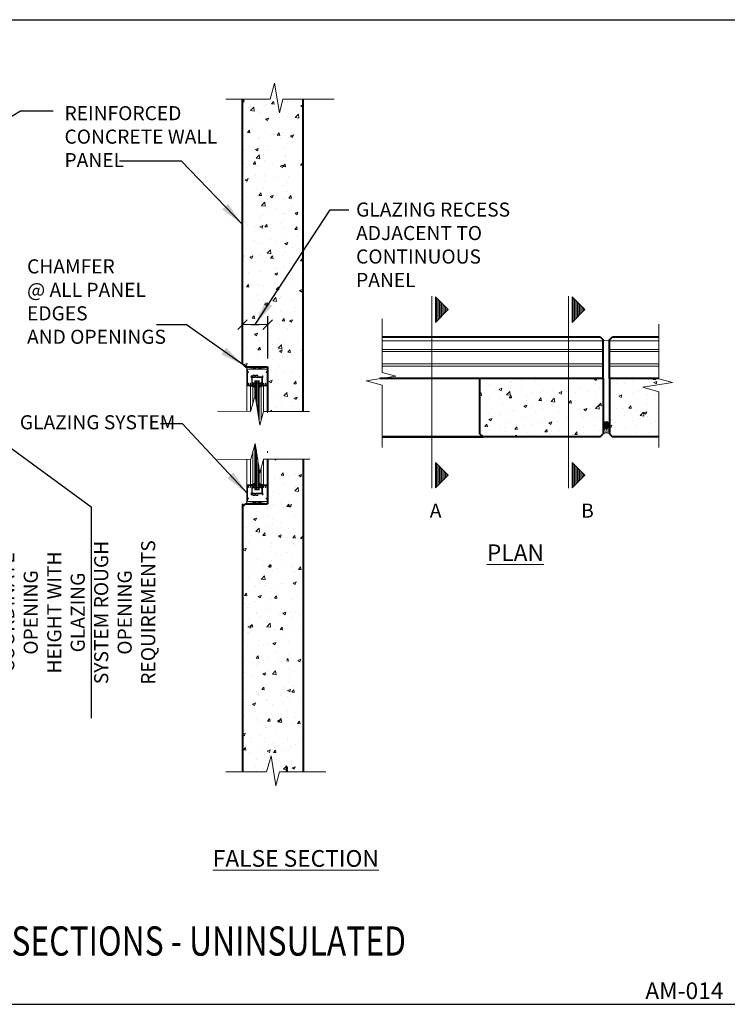
# Model space of a CAD drawing. Units: inches. Extents: x -2921 to 2648, y -5751 to -2714.
# Drawn here: x -431 to -346, y -4609 to -4491 of the extents above; entities that cross this region are included whole.
import ezdxf
from ezdxf.enums import TextEntityAlignment as Align

# ---------------------------------------------------------------- set-up
doc = ezdxf.new("R2010")
doc.units = ezdxf.units.IN
doc.header["$LTSCALE"] = 16
doc.header["$MEASUREMENT"] = 0
doc.header["$PDSIZE"] = 4
doc.linetypes.add('HIDDEN', pattern=[0.15, 0.12, -0.03])
doc.linetypes.add('HIDDEN2', pattern=[0.1875, 0.125, -0.0625])
doc.layers.get('0').update_dxf_attribs({"linetype": 'CONTINUOUS'})
doc.layers.get('DEFPOINTS').update_dxf_attribs({"linetype": 'CONTINUOUS'})
for name, color, linetype, lineweight in [('2', 2, 'CONTINUOUS', 9), ('3', 3, 'CONTINUOUS', 20), ('CONCRETE', 1, 'CONTINUOUS', 40), ('DIM', 3, 'CONTINUOUS', 20), ('DIMS', 3, 'CONTINUOUS', 20), ('GREEN', 3, 'CONTINUOUS', 20), ('HATCH', 2, 'CONTINUOUS', 9), ('INSULATION', 2, 'CONTINUOUS', 9), ('PANEL', 1, 'CONTINUOUS', 40), ('REINFORCING', 6, 'HIDDEN', 50), ('TEXT', 3, 'CONTINUOUS', 20)]:
    doc.layers.add(name, color=color, linetype=linetype, lineweight=lineweight)
doc.styles.add('ARIAL', font='ARIAL.TTF', dxfattribs={"width": 0.8, "height": 1.6875})
doc.styles.get("Standard").update_dxf_attribs({"font": 'archstyl.shx', "height": 1.6875})
doc.dimstyles.new('BBM', dxfattribs={"dimtxt": 0.10417, "dimasz": 0.0625, "dimexe": 0.0625, "dimexo": 0.0625, "dimgap": 0.03125, "dimtad": 1, "dimdec": 4, "dimzin": 3, "dimdsep": 46, "dimlunit": 4, "dimtxsty": 'Standard', "dimblk1": 'TICKMARK', "dimblk2": 'TICKMARK', "dimsah": 1, "dimcen": 0.0625, "dimadec": 0, "dimazin": 0, "dimtfac": 1, "dimtdec": 4, "dimtix": 1, "dimtmove": 1, "dimatfit": 3, "dimldrblk": 'TICKMARK', "dimfxl": 0, "dimfrac": 2, "dimtolj": 1, "dimtzin": 0, "dimarcsym": 0})
doc.dimstyles.new('BBM$7', dxfattribs={"dimtxt": 10, "dimasz": 0.1875, "dimexe": 0.0625, "dimexo": 0.0625, "dimgap": 0.03125, "dimtad": 1, "dimdec": 4, "dimzin": 3, "dimdsep": 46, "dimlunit": 4, "dimtxsty": 'Standard', "dimblk1": 'TICKMARK', "dimblk2": 'TICKMARK', "dimsah": 1, "dimcen": 0.0625, "dimadec": 0, "dimazin": 0, "dimtfac": 1, "dimtdec": 4, "dimtix": 1, "dimtmove": 1, "dimatfit": 3, "dimfxl": 0, "dimfrac": 2, "dimtolj": 1, "dimtzin": 0, "dimarcsym": 0})
pattern_1 = [(50, (0, 0), (3.586301, -0.3137607), [0.375, -4.125]), (355, (0, 0), (-0.6937567, 3.7609607), [0.3, -3.3]), (100.451444, (0.299, -0.026), (2.8925442, 3.4472), [0.318701, -3.5057106]), (46.1842, (0, 1), (5.3362067, -0.8275964), [0.5625, -6.1875]), (96.63564, (0.4447, 0.931), (4.67331, 4.870593), [0.478052, -5.258569]), (351.18416, (0, 1), (4.67331, 4.870593), [0.45, -4.95]), (21, (0.5, 0.75), (2.9845353, -2.0130945), [0.375, -4.125]), (326, (0.5, 0.75), (1.2165767, 3.6257502), [0.3, -3.3]), (71.451445, (0.7487, 0.5822), (4.201112, 1.6126558), [0.318701, -3.5057106]), (37.5, (0, 0), (0.06079928, 1.66446927), [0, -3.26, 0, -3.35, 0, -3.3125]), (7.5, (0, 0), (1.3153477, 1.97205856), [0, -1.91, 0, -3.185, 0, -1.2625]), (327.5, (-1.115, 0), (2.6691122, -0.11277436), [0, -1.25, 0, -3.9, 0, -5.175]), (317.5, (-1.615, 0), (2.9159308, 0.5005249), [0, -1.625, 0, -2.59, 0, -3.675])]

# ---------------------------------------------------------------- blocks, each defined once
blk = doc.blocks.new('*X576')
at = {"color": 0, "linetype": 'Continuous'}
for p, q in [((4.32, 12.99), (4.32, 12.99)), ((4.42, 13.02), (4.42, 13.02)), ((4.45, 13.05), (4.45, 13.05)), ((4.47, 13.09), (4.47, 13.09)), ((4.48, 13.08), (4.48, 13.08)), ((4.48, 13.05), (4.48, 13.05)), ((4.49, 13.01), (4.49, 13.01)), ((4.5, 13.08), (4.5, 13.08)), ((4.52, 12.99), (4.52, 12.99)), ((4.53, 13.06), (4.53, 13.06)), ((4.53, 13.03), (4.53, 13.03)), ((4.56, 13.09), (4.56, 13.09)), ((4.57, 13.14), (4.57, 13.14)), ((4.58, 13.02), (4.58, 13.02)), ((4.59, 13.23), (4.59, 13.23)), ((4.59, 13.2), (4.59, 13.2)), ((4.62, 13.07), (4.62, 13.07)), ((4.64, 13.23), (4.64, 13.23)), ((4.64, 13.16), (4.64, 13.16)), ((4.65, 13.32), (4.65, 13.32)), ((4.65, 13.14), (4.65, 13.14)), ((4.65, 13.07), (4.65, 13.07)), ((4.66, 13.2), (4.66, 13.2)), ((4.66, 13.15), (4.66, 13.15)), ((4.66, 13.08), (4.66, 13.08)), ((4.67, 13.4), (4.67, 13.4)), ((4.67, 13.13), (4.67, 13.13)), ((4.69, 13.01), (4.69, 13.01)), ((4.7, 13.4), (4.7, 13.4)), ((4.7, 13.08), (4.7, 13.08)), ((4.71, 13.32), (4.71, 13.32)), ((4.71, 13.24), (4.71, 13.24)), ((4.71, 12.99), (4.71, 12.99)), ((4.72, 13.08), (4.72, 13.08)), ((4.73, 13.38), (4.73, 13.38)), ((4.73, 13.31), (4.73, 13.31)), ((4.73, 13.24), (4.73, 13.24)), ((4.74, 13.26), (4.74, 13.26)), ((4.74, 13.14), (4.74, 13.14)), ((4.75, 13.41), (4.75, 13.41)), ((4.75, 13.02), (4.75, 13.02)), ((4.76, 13.25), (4.76, 13.25)), ((4.76, 13.09), (4.76, 13.09)), ((4.78, 13.32), (4.78, 13.32)), ((4.78, 13.26), (4.78, 13.26)), ((4.78, 13.09), (4.78, 13.09)), ((4.78, 13.03), (4.78, 13.03)), ((4.79, 13.02), (4.79, 13.02)), ((4.81, 13.32), (4.81, 13.32)), ((4.81, 13.3), (4.81, 13.3)), ((4.81, 13.26), (4.81, 13.26)), ((4.82, 13.2), (4.82, 13.2)), ((4.82, 13.09), (4.82, 13.09)), ((4.82, 13.08), (4.82, 13.08)), ((4.83, 13.16), (4.83, 13.16)), ((4.84, 13.2), (4.84, 13.2)), ((4.85, 13.19), (4.85, 13.19)), ((4.86, 13.15), (4.86, 13.15)), ((4.87, 13.1), (4.87, 13.1)), ((4.88, 13.01), (4.88, 13.01)), ((4.89, 13.27), (4.89, 13.27)), ((4.9, 13.27), (4.9, 13.27)), ((4.9, 13.24), (4.9, 13.24)), ((4.91, 13.15), (4.91, 13.15)), ((4.91, 13.14), (4.91, 13.14)), ((4.91, 13.03), (4.91, 13.03)), ((4.91, 12.99), (4.91, 12.99)), ((4.95, 13.11), (4.95, 13.11)), ((4.95, 13.09), (4.95, 13.09)), ((4.97, 13.08), (4.97, 13.08)), ((4.98, 13.12), (4.98, 13.12)), ((4.98, 13.07), (4.98, 13.07)), ((4.99, 13.09), (4.99, 13.09)), ((5.03, 13.12), (5.03, 13.12)), ((5.04, 13.02), (5.04, 13.02)), ((5.07, 13.02), (5.07, 13.02)), ((5.08, 13.01), (5.08, 13.01)), ((5.1, 12.99), (5.1, 12.99)), ((5.18, 12.98), (5.18, 12.98)), ((4.17, 12.95), (4.17, 12.95)), ((4.22, 12.93), (4.22, 12.93)), ((4.25, 12.86), (4.25, 12.86)), ((4.26, 12.9), (4.26, 12.9)), ((4.33, 12.95), (4.33, 12.95)), ((4.34, 12.97), (4.34, 12.97)), ((4.34, 12.87), (4.34, 12.87)), ((4.34, 12.83), (4.34, 12.83)), ((4.35, 12.85), (4.35, 12.85)), ((4.37, 12.87), (4.37, 12.87)), ((4.37, 12.83), (4.37, 12.83)), ((4.39, 12.72), (4.39, 12.72)), ((4.41, 12.92), (4.41, 12.92)), ((4.42, 12.93), (4.42, 12.93)), ((4.42, 12.91), (4.42, 12.91)), ((4.42, 12.9), (4.42, 12.9)), ((4.42, 12.88), (4.42, 12.88)), ((4.42, 12.78), (4.42, 12.78)), ((4.43, 12.72), (4.43, 12.72)), ((4.47, 12.86), (4.47, 12.86)), ((4.47, 12.77), (4.47, 12.77)), ((4.48, 12.73), (4.48, 12.73)), ((4.5, 12.96), (4.5, 12.96)), ((4.5, 12.89), (4.5, 12.89)), ((4.51, 12.84), (4.51, 12.84)), ((4.51, 12.72), (4.51, 12.72)), ((4.51, 12.6), (4.51, 12.6)), ((4.52, 12.62), (4.52, 12.62)), ((4.53, 12.8), (4.53, 12.8)), ((4.54, 12.9), (4.54, 12.9)), ((4.54, 12.85), (4.54, 12.85)), ((4.54, 12.57), (4.54, 12.57)), ((4.55, 12.79), (4.55, 12.79)), ((4.56, 12.74), (4.56, 12.74)), ((4.57, 12.83), (4.57, 12.83)), ((4.58, 12.9), (4.58, 12.9)), ((4.58, 12.78), (4.58, 12.78)), ((4.59, 12.97), (4.59, 12.97)), ((4.59, 12.9), (4.59, 12.9)), ((4.59, 12.74), (4.59, 12.74)), ((4.59, 12.69), (4.59, 12.69)), ((4.59, 12.66), (4.59, 12.66)), ((4.59, 12.54), (4.59, 12.54)), ((4.6, 12.74), (4.6, 12.74)), ((4.6, 12.51), (4.6, 12.51)), ((4.61, 12.96), (4.61, 12.96)), ((4.61, 12.93), (4.61, 12.93)), ((4.61, 12.5), (4.61, 12.5)), ((4.62, 12.68), (4.62, 12.68)), ((4.62, 12.58), (4.62, 12.58)), ((4.64, 12.54), (4.64, 12.54)), ((4.65, 12.75), (4.65, 12.75)), ((4.65, 12.59), (4.65, 12.59)), ((4.66, 12.91), (4.66, 12.91)), ((4.66, 12.77), (4.66, 12.77)), ((4.66, 12.68), (4.66, 12.68)), ((4.67, 12.96), (4.67, 12.96)), ((4.67, 12.91), (4.67, 12.91)), ((4.67, 12.84), (4.67, 12.84)), ((4.67, 12.72), (4.67, 12.72)), ((4.67, 12.67), (4.67, 12.67)), ((4.67, 12.52), (4.67, 12.52)), ((4.67, 12.45), (4.67, 12.45)), ((4.68, 12.6), (4.68, 12.6)), ((4.68, 12.48), (4.68, 12.48)), ((4.7, 12.59), (4.7, 12.59)), ((4.71, 12.92), (4.71, 12.92)), ((4.71, 12.62), (4.71, 12.62)), ((4.71, 12.43), (4.71, 12.43)), ((4.72, 12.86), (4.72, 12.86)), ((4.73, 12.84), (4.73, 12.84)), ((4.73, 12.76), (4.73, 12.76)), ((4.73, 12.62), (4.73, 12.62)), ((4.73, 12.39), (4.73, 12.39)), ((4.74, 12.85), (4.74, 12.85)), ((4.74, 12.38), (4.74, 12.38)), ((4.75, 12.9), (4.75, 12.9)), ((4.75, 12.78), (4.75, 12.78)), ((4.76, 12.92), (4.76, 12.92)), ((4.76, 12.83), (4.76, 12.83)), ((4.76, 12.76), (4.76, 12.76)), ((4.76, 12.66), (4.76, 12.66)), ((4.79, 12.79), (4.79, 12.79)), ((4.8, 12.33), (4.8, 12.33)), ((4.81, 12.93), (4.81, 12.93)), ((4.81, 12.77), (4.81, 12.77)), ((4.82, 12.3), (4.82, 12.3)), ((4.83, 12.96), (4.83, 12.96)), ((4.83, 12.84), (4.83, 12.84)), ((4.84, 12.94), (4.84, 12.94)), ((4.85, 12.97), (4.85, 12.97)), ((4.87, 12.94), (4.87, 12.94)), ((4.91, 12.91), (4.91, 12.91)), ((4.91, 12.91), (4.91, 12.91)), ((4.92, 12.95), (4.92, 12.95)), ((4.92, 12.9), (4.92, 12.9)), ((4.99, 12.97), (4.99, 12.97)), ((5, 12.93), (5, 12.93)), ((5.01, 12.96), (5.01, 12.96)), ((5.04, 12.96), (5.04, 12.96)), ((5.07, 12.9), (5.07, 12.9)), ((5.09, 12.97), (5.09, 12.97)), ((5.1, 12.97), (5.1, 12.97)), ((5.11, 12.95), (5.11, 12.95)), ((5.16, 12.97), (5.16, 12.97)), ((5.16, 12.9), (5.16, 12.9)), ((5.2, 12.93), (5.2, 12.93)), ((5.24, 12.91), (5.24, 12.91)), ((5.32, 12.84), (5.32, 12.84))]:
    blk.add_line(p, q, dxfattribs=at)
blk = doc.blocks.new('TICKMARK')
at = {"layer": 'DIMS', "color": 1}
blk.add_line((-0.569, -0.569), (0.569, 0.569), dxfattribs=at)
at = {"layer": 'DIMS'}
blk.add_line((0, 0), (-1, 0), dxfattribs=at)
blk = doc.blocks.new('*D580')
at = {"layer": 'DEFPOINTS', "color": 0, "transparency": 16777216}
for p in [(-401.53, -4527.89), (-404.55, -4532.33), (-401.53, -4532.96)]:
    blk.add_point(p, dxfattribs=at)
at = {"layer": 'DIM', "color": 0, "lineweight": -2, "transparency": 16777216}
for p, q in [((-404.55, -4531.33), (-404.55, -4526.89)), ((-401.53, -4531.96), (-401.53, -4526.89)), ((-403.55, -4527.89), (-402.53, -4527.89))]:
    blk.add_line(p, q, dxfattribs=at)
at = {"layer": 'DIM', "color": 0, "lineweight": -2, "transparency": 16777216, "rotation": 180}
blk.add_blockref('TICKMARK', (-404.55, -4527.89), dxfattribs=at)
at = {"layer": 'DIM', "color": 0, "lineweight": -2, "transparency": 16777216}
blk.add_blockref('TICKMARK', (-401.53, -4527.89), dxfattribs=at)
blk = doc.blocks.new('*D581')
at = {"layer": 'DEFPOINTS', "color": 0, "transparency": 16777216}
for p in [(-440.24, -4532.58), (-440.24, -4549.73), (-434.37, -4549.73)]:
    blk.add_point(p, dxfattribs=at)
at = {"layer": 'DIM', "color": 0, "lineweight": -2, "transparency": 16777216}
for p, q in [((-439.24, -4532.58), (-433.37, -4532.58)), ((-434.37, -4533.58), (-434.37, -4548.73)), ((-434.37, -4541.16), (-422.69, -4549.73)), ((-439.24, -4549.73), (-433.37, -4549.73)), ((-422.69, -4549.73), (-422.69, -4575.05))]:
    blk.add_line(p, q, dxfattribs=at)
for p, rotation in [((-434.37, -4532.58), 90), ((-434.37, -4549.73), 270)]:
    blk.add_blockref('TICKMARK', p, dxfattribs=dict(at, rotation=rotation))
at = {"layer": 'DIM', "color": 0, "transparency": 16777216, "insert": (-433.57, -4562.39), "char_height": 1.6875, "attachment_point": 2, "rotation": 90, "style": 'ARIAL'}
blk.add_mtext('\\A1;COORDINATE OPENING\\PHEIGHT WITH GLAZING\\PSYSTEM ROUGH OPENING\\PREQUIREMENTS', dxfattribs=at)
blk = doc.blocks.new('*X575')
at = {"color": 0}
for p, q in [((1152.8, 1550.2), (1180.6, 1550.2)), ((1155, 1552.5), (1178.4, 1552.5)), ((1157.3, 1554.8), (1176.1, 1554.8)), ((1159.5, 1557), (1173.9, 1557)), ((1161.8, 1559.2), (1171.6, 1559.2)), ((1164, 1561.5), (1169.4, 1561.5)), ((1166.3, 1563.8), (1167.1, 1563.8)), ((1146, 1543.5), (1187.4, 1543.5)), ((1148.3, 1545.8), (1185.1, 1545.8)), ((1150.5, 1548), (1182.9, 1548))]:
    blk.add_line(p, q, dxfattribs=at)

msp = doc.modelspace()

# ---------------------------------------------------------------- hatches: boundary and pattern name
at = {"layer": 'HATCH'}
h = msp.add_hatch(dxfattribs=at)
h.set_pattern_fill('AR-CONC', color=256, scale=0.5)
h.set_pattern_definition(pattern_1)
h.paths.add_polyline_path([(-397.29667, -4500.86309), (-399.70144, -4500.86309), (-400.13175, -4502.50949), (-400.69592, -4498.95198), (-401.2437, -4500.86237), (-404.54667, -4500.86237), (-404.54667, -4532.58274), (-404.17167, -4532.95774), (-402.76572, -4532.95774), (-401.53164, -4532.95774), (-401.53164, -4533.20774), (-401.53164, -4535.20774), (-401.53164, -4538.28159), (-397.29667, -4538.28104)])
h = msp.add_hatch(dxfattribs=at)
h.set_pattern_fill('AR-CONC', color=256, scale=0.5)
h.set_pattern_definition([(50, (0, 4.2722), (3.586301, -0.3137607), [0.375, -4.125]), (355, (0, 4.2722), (-0.6937567, 3.7609607), [0.3, -3.3]), (100.451444, (0.299, 4.246), (2.8925442, 3.4472), [0.318701, -3.5057106]), (46.1842, (0, 5.272), (5.3362067, -0.8275964), [0.5625, -6.1875]), (96.63564, (0.4447, 5.203), (4.67331, 4.870593), [0.478052, -5.258569]), (351.18416, (0, 5.272), (4.67331, 4.870593), [0.45, -4.95]), (21, (0.5, 5.0222), (2.9845353, -2.0130945), [0.375, -4.125]), (326, (0.5, 5.0222), (1.2165767, 3.6257502), [0.3, -3.3]), (71.451445, (0.7487, 4.8544), (4.201112, 1.6126558), [0.318701, -3.5057106]), (37.5, (0, 4.2722), (0.06079928, 1.66446927), [0, -3.26, 0, -3.35, 0, -3.3125]), (7.5, (0, 4.2722), (1.3153477, 1.97205856), [0, -1.91, 0, -3.185, 0, -1.2625]), (327.5, (-1.115, 4.2722), (2.6691122, -0.11277436), [0, -1.25, 0, -3.9, 0, -5.175]), (317.5, (-1.615, 4.2722), (2.9159308, 0.5005249), [0, -1.625, 0, -2.59, 0, -3.675])])
h.paths.add_polyline_path([(-361.33139, -4534.35144), (-365.50724, -4534.35144), (-365.50724, -4541.35144), (-361.70639, -4541.35144), (-361.33139, -4540.97644)])
h.paths.add_polyline_path([(-365.50724, -4534.35144), (-376.10883, -4534.35144), (-376.10883, -4540.97644), (-375.73383, -4541.35144), (-365.50724, -4541.35144)])
h.paths.add_polyline_path([(-354.67318, -4535.93565), (-356.58357, -4535.38787), (-353.02606, -4534.82369), (-354.67246, -4534.39338), (-354.67246, -4534.35144), (-360.58139, -4534.35144), (-360.58139, -4540.97644), (-360.20639, -4541.35144), (-354.67202, -4541.35144)])
h = msp.add_hatch(dxfattribs=at)
h.set_pattern_fill('AR-CONC', color=256, scale=0.5)
h.set_pattern_definition(pattern_1)
edge = h.paths.add_edge_path()
edge.add_spline(control_points=[(-401.08514, -4544.03289), (-401.23429, -4544.09258), (-401.38344, -4544.15226), (-401.53164, -4544.21106)], knot_values=[8.733916073, 8.733916073, 8.733916073, 8.733916073, 9.176526127, 9.176526127, 9.176526127, 9.176526127], degree=3, periodic=0)
edge.add_line((-401.53164, -4544.21106), (-401.53164, -4547.10609))
edge.add_line((-401.53164, -4547.10609), (-401.53164, -4549.10609))
edge.add_line((-401.53164, -4549.10609), (-401.53164, -4549.35609))
edge.add_line((-401.53164, -4549.35609), (-403.08311, -4549.35609))
edge.add_line((-403.08311, -4549.35609), (-404.17167, -4549.35609))
edge.add_line((-404.17167, -4549.35609), (-404.54667, -4549.70964))
edge.add_line((-404.54667, -4549.70964), (-404.54667, -4581.4962))
edge.add_line((-404.54667, -4581.4962), (-401.66312, -4581.4962))
edge.add_line((-401.66312, -4581.4962), (-401.11534, -4579.5858))
edge.add_line((-401.11534, -4579.5858), (-400.55117, -4583.14332))
edge.add_line((-400.55117, -4583.14332), (-400.12086, -4581.49691))
edge.add_line((-400.12086, -4581.49691), (-397.29667, -4581.49656))
edge.add_line((-397.29667, -4581.49656), (-397.29667, -4544.03289))
edge.add_line((-397.29667, -4544.03289), (-399.24816, -4544.03289))
edge.add_line((-399.24816, -4544.03289), (-399.24816, -4580.10609))
edge.add_arc((-399.49816, -4580.10609), 0.25, -180, 0, ccw=False)
edge.add_arc((-399.49816, -4580.10609), 0.25, 0, 180, ccw=False)
edge.add_line((-399.24816, -4580.10609), (-399.24816, -4568.10609))
edge.add_arc((-399.49816, -4568.10609), 0.25, -180, 0, ccw=False)
edge.add_arc((-399.49816, -4568.10609), 0.25, 0, 180, ccw=False)
edge.add_line((-399.24816, -4568.10609), (-399.24816, -4556.10609))
edge.add_arc((-399.49816, -4556.10609), 0.25, -180, 0, ccw=False)
edge.add_arc((-399.49816, -4556.10609), 0.25, 0, 180, ccw=False)
edge.add_line((-399.24816, -4556.10609), (-399.24816, -4544.03289))
edge.add_line((-399.24816, -4544.03289), (-401.08514, -4544.03289))
at = {"layer": 'INSULATION'}
h = msp.add_hatch(dxfattribs=at)
h.set_pattern_fill('ANSI38', color=256, angle=135, style=0)
h.set_pattern_definition([(180, (-586.19142, -4645.39914), (-2e-17, -0.125), []), (270, (-586.19142, -4645.39914), (0.125, -0.25), [0.3125, -0.1875])])
edge = h.paths.add_edge_path()
edge.add_ellipse((-360.95639, -4539.94926), major_axis=(0, 0.43012), ratio=0.871850178, start_angle=0, end_angle=360)

# ---------------------------------------------------------------- linework, layer by layer
for p, q in [((-877.1264, -4491.34518), (-213.1264, -4491.34518)), ((-744.3264, -4609.34518), (-213.1264, -4609.34518))]:
    msp.add_line(p, q)
at = {"layer": '2'}
for p, q in [((-387.82338, -4529.85144), (-361.33139, -4529.85144)), ((-360.58139, -4529.85144), (-354.67246, -4529.85144)), ((-387.82338, -4530.85144), (-361.33139, -4530.85144)), ((-387.82338, -4531.10144), (-361.33139, -4531.10144)), ((-360.58139, -4530.85144), (-354.67246, -4530.85144)), ((-360.58139, -4531.10144), (-354.67246, -4531.10144)), ((-404.02522, -4532.95774), (-401.53164, -4533.20774)), ((-401.53164, -4532.95774), (-404.02522, -4533.20774)), ((-404.02522, -4533.20774), (-404.02522, -4532.95774)), ((-404.02522, -4533.20774), (-404.02522, -4532.95774)), ((-404.02522, -4533.20774), (-404.02522, -4532.95774)), ((-404.02522, -4533.20774), (-404.02522, -4532.95774)), ((-404.02522, -4533.20774), (-404.02522, -4532.95774)), ((-404.02522, -4533.20774), (-404.02522, -4532.95774)), ((-404.02522, -4532.95774), (-404.02522, -4533.20774)), ((-404.02522, -4535.20774), (-404.02522, -4533.20774)), ((-404.02522, -4535.20774), (-404.02522, -4533.20774)), ((-404.02522, -4533.20774), (-404.02522, -4535.20774)), ((-403.96272, -4533.20774), (-403.96272, -4535.14524)), ((-403.96272, -4533.20774), (-403.96272, -4535.14524)), ((-403.96272, -4533.20774), (-403.96272, -4535.14524)), ((-403.96272, -4533.20774), (-403.96272, -4535.14524)), ((-401.59414, -4533.20774), (-401.59414, -4535.14524)), ((-401.59414, -4535.14524), (-401.59414, -4533.20774)), ((-401.59414, -4535.14524), (-401.59414, -4533.20774)), ((-401.53164, -4532.95774), (-401.53164, -4533.20774)), ((-401.53164, -4532.95774), (-401.53164, -4533.20774)), ((-401.53164, -4532.95774), (-401.53164, -4533.20774)), ((-401.53164, -4532.95774), (-401.53164, -4533.20774)), ((-401.53164, -4532.95774), (-401.53164, -4533.20774)), ((-401.53164, -4532.95774), (-401.53164, -4533.20774)), ((-401.53164, -4532.95774), (-401.53164, -4533.20774)), ((-401.53164, -4533.20774), (-401.53164, -4535.20774)), ((-401.53164, -4533.20774), (-401.53164, -4535.20774)), ((-401.53164, -4533.20774), (-401.53164, -4535.20774)), ((-401.53164, -4533.20774), (-401.53164, -4535.20774)), ((-387.82338, -4532.60144), (-361.33139, -4532.60144)), ((-387.82338, -4532.85144), (-361.33139, -4532.85144)), ((-360.58139, -4532.60144), (-354.67246, -4532.60144)), ((-360.58139, -4532.85144), (-354.67246, -4532.85144)), ((-403.06934, -4534.02024), (-402.94434, -4534.02024)), ((-403.06934, -4534.14524), (-403.06934, -4534.20774)), ((-403.06934, -4534.14524), (-402.94434, -4534.14524)), ((-403.01269, -4534.63557), (-403.01269, -4536.42646)), ((-402.95019, -4534.63557), (-402.95019, -4536.82056)), ((-402.94434, -4534.20774), (-402.94434, -4534.14524)), ((-402.69434, -4534.20774), (-402.94434, -4534.20774)), ((-402.88769, -4534.63557), (-402.88769, -4537.21467)), ((-402.72708, -4534.63557), (-402.72708, -4538.22744)), ((-402.66458, -4534.63557), (-402.66458, -4538.62154)), ((-402.60208, -4534.63557), (-402.60208, -4539.01565)), ((-404.02522, -4535.20774), (-404.02522, -4538.28022)), ((-403.44434, -4535.20774), (-404.02522, -4535.20774)), ((-403.44434, -4535.20774), (-404.02522, -4535.20774)), ((-403.44434, -4535.20774), (-404.02522, -4535.20774)), ((-404.02522, -4535.20774), (-403.44434, -4535.20774)), ((-403.96272, -4535.14524), (-403.44434, -4535.14524)), ((-403.96272, -4535.14524), (-403.44434, -4535.14524)), ((-403.96272, -4535.14524), (-403.44434, -4535.14524)), ((-403.96272, -4535.14524), (-403.44434, -4535.14524)), ((-403.56934, -4535.27024), (-403.56988, -4538.28094)), ((-403.44434, -4535.14524), (-403.44434, -4535.20774)), ((-403.44434, -4535.14524), (-403.44434, -4535.20774)), ((-403.44434, -4535.14524), (-403.44434, -4535.20774)), ((-403.31934, -4535.27024), (-403.31934, -4537.40905)), ((-403.07519, -4535.32515), (-403.07519, -4535.39732)), ((-402.88769, -4534.88557), (-402.72708, -4534.88557)), ((-402.53958, -4535.32515), (-402.53958, -4535.39732)), ((-402.29543, -4535.27024), (-402.29543, -4539.30843)), ((-401.59414, -4535.14524), (-402.17043, -4535.14524)), ((-402.17043, -4535.14524), (-401.59414, -4535.14524)), ((-402.17043, -4535.14524), (-401.59414, -4535.14524)), ((-402.17043, -4535.14524), (-401.59414, -4535.14524)), ((-402.17043, -4535.20774), (-402.17043, -4535.14524)), ((-402.17043, -4535.20774), (-402.17043, -4535.14524)), ((-402.17043, -4535.20774), (-402.17043, -4535.14524)), ((-401.53164, -4535.20774), (-402.17043, -4535.20774)), ((-401.53164, -4535.20774), (-402.17043, -4535.20774)), ((-401.53164, -4535.20774), (-402.17043, -4535.20774)), ((-401.53164, -4535.20774), (-402.17043, -4535.20774)), ((-402.04543, -4535.27024), (-402.04543, -4538.35191)), ((-401.53164, -4535.20774), (-401.53164, -4537.31602)), ((-401.53164, -4537.4934), (-401.53164, -4538.4506)), ((-403.01269, -4544.75905), (-403.01269, -4542.16313)), ((-402.95019, -4544.73867), (-402.95019, -4542.59759)), ((-402.88769, -4544.71946), (-402.88769, -4542.95134)), ((-404.02522, -4547.10609), (-404.02522, -4544.03361)), ((-403.56934, -4544.9192), (-403.56934, -4544.03218)), ((-403.31934, -4544.85276), (-403.31934, -4543.16812)), ((-402.72708, -4544.66308), (-402.72708, -4543.96411)), ((-402.04543, -4547.04359), (-402.02479, -4544.03274)), ((-401.53164, -4543.26101), (-401.53164, -4543.07303)), ((-403.56934, -4547.04359), (-403.56934, -4544.9192)), ((-403.31934, -4547.04359), (-403.31934, -4544.85276)), ((-403.01269, -4547.67826), (-403.01269, -4544.75905)), ((-402.95019, -4547.67826), (-402.95019, -4544.73867)), ((-402.88769, -4547.67826), (-402.88769, -4544.71793)), ((-402.72708, -4547.67826), (-402.72708, -4544.66308)), ((-402.66458, -4547.67826), (-402.66458, -4544.35821)), ((-402.60208, -4547.67826), (-402.60208, -4544.75232)), ((-402.29543, -4547.04359), (-402.29543, -4545.06827)), ((-401.53164, -4547.10609), (-401.53164, -4544.21106)), ((-404.02522, -4547.10609), (-404.02522, -4549.10609)), ((-404.02522, -4547.10609), (-404.02522, -4549.10609)), ((-404.02522, -4549.10609), (-404.02522, -4547.10609)), ((-403.44434, -4547.10609), (-404.02522, -4547.10609)), ((-403.44434, -4547.10609), (-404.02522, -4547.10609)), ((-403.44434, -4547.10609), (-404.02522, -4547.10609)), ((-404.02522, -4547.10609), (-403.44434, -4547.10609)), ((-403.96272, -4549.10609), (-403.96272, -4547.16859)), ((-403.96272, -4549.10609), (-403.96272, -4547.16859)), ((-403.96272, -4549.10609), (-403.96272, -4547.16859)), ((-403.96272, -4549.10609), (-403.96272, -4547.16859)), ((-403.96272, -4547.16859), (-403.44434, -4547.16859)), ((-403.96272, -4547.16859), (-403.44434, -4547.16859)), ((-403.96272, -4547.16859), (-403.44434, -4547.16859)), ((-403.96272, -4547.16859), (-403.44434, -4547.16859)), ((-403.44434, -4547.16859), (-403.44434, -4547.10609)), ((-403.44434, -4547.16859), (-403.44434, -4547.10609)), ((-403.44434, -4547.16859), (-403.44434, -4547.10609)), ((-403.07519, -4546.98868), (-403.07519, -4546.91651)), ((-402.88769, -4547.42826), (-402.72708, -4547.42826)), ((-402.53958, -4546.98868), (-402.53958, -4546.91651)), ((-401.53164, -4547.10609), (-402.17043, -4547.10609)), ((-401.53164, -4547.10609), (-402.17043, -4547.10609)), ((-401.53164, -4547.10609), (-402.17043, -4547.10609)), ((-401.53164, -4547.10609), (-402.17043, -4547.10609)), ((-402.17043, -4547.10609), (-402.17043, -4547.16859)), ((-402.17043, -4547.10609), (-402.17043, -4547.16859)), ((-402.17043, -4547.10609), (-402.17043, -4547.16859)), ((-401.59414, -4547.16859), (-402.17043, -4547.16859)), ((-402.17043, -4547.16859), (-401.59414, -4547.16859)), ((-402.17043, -4547.16859), (-401.59414, -4547.16859)), ((-402.17043, -4547.16859), (-401.59414, -4547.16859)), ((-401.59414, -4549.10609), (-401.59414, -4547.16859)), ((-401.59414, -4547.16859), (-401.59414, -4549.10609)), ((-401.59414, -4547.16859), (-401.59414, -4549.10609)), ((-401.53164, -4549.10609), (-401.53164, -4547.10609)), ((-401.53164, -4549.10609), (-401.53164, -4547.10609)), ((-401.53164, -4549.10609), (-401.53164, -4547.10609)), ((-401.53164, -4549.10609), (-401.53164, -4547.10609)), ((-403.06934, -4548.16859), (-403.06934, -4548.10609)), ((-403.06934, -4548.16859), (-402.94434, -4548.16859)), ((-403.06934, -4548.29359), (-402.94434, -4548.29359)), ((-402.69434, -4548.10609), (-402.94434, -4548.10609)), ((-402.94434, -4548.10609), (-402.94434, -4548.16859)), ((-404.02522, -4549.35609), (-401.53164, -4549.10609)), ((-401.53164, -4549.35609), (-404.02522, -4549.10609)), ((-404.02522, -4549.10609), (-404.02522, -4549.35609)), ((-404.02522, -4549.10609), (-404.02522, -4549.35609)), ((-404.02522, -4549.10609), (-404.02522, -4549.35609)), ((-404.02522, -4549.10609), (-404.02522, -4549.35609)), ((-404.02522, -4549.10609), (-404.02522, -4549.35609)), ((-404.02522, -4549.10609), (-404.02522, -4549.35609)), ((-404.02522, -4549.35609), (-404.02522, -4549.10609)), ((-401.53164, -4549.35609), (-401.53164, -4549.10609)), ((-401.53164, -4549.35609), (-401.53164, -4549.10609)), ((-401.53164, -4549.35609), (-401.53164, -4549.10609)), ((-401.53164, -4549.35609), (-401.53164, -4549.10609)), ((-401.53164, -4549.35609), (-401.53164, -4549.10609)), ((-401.53164, -4549.35609), (-401.53164, -4549.10609)), ((-401.53164, -4549.35609), (-401.53164, -4549.10609))]:
    msp.add_line(p, q, dxfattribs=at)
for points in [[(-404.02522, -4532.95774), (-404.02522, -4533.20774), (-401.53164, -4533.20774), (-401.53164, -4532.95774)], [(-403.83772, -4533.55149), (-403.83772, -4533.61399), (-403.96272, -4533.61399), (-403.96272, -4533.55149)], [(-401.59414, -4533.55149), (-401.59414, -4533.61399), (-401.71914, -4533.61399), (-401.71914, -4533.55149)], [(-403.50684, -4534.27024), (-403.50684, -4534.02024), (-403.44434, -4534.02024), (-403.44434, -4534.27024)], [(-402.17043, -4535.14524), (-402.17043, -4534.14524), (-402.69434, -4534.14524), (-402.69434, -4533.95774), (-402.94434, -4533.95774), (-402.94434, -4534.02024), (-402.91309, -4534.02024), (-402.91309, -4533.98899), (-402.72559, -4533.98899), (-402.72559, -4534.17649), (-402.91309, -4534.17649), (-402.91309, -4534.14524), (-402.94434, -4534.14524), (-402.94434, -4534.20774), (-402.23293, -4534.20774), (-402.23293, -4535.14524)], [(-402.17043, -4534.27024), (-402.17043, -4534.02024), (-402.10793, -4534.02024), (-402.10793, -4534.27024)], [(-403.88245, -4535.14524), (-403.88245, -4534.89524), (-403.81995, -4534.89524), (-403.81995, -4535.14524)], [(-403.63245, -4535.14524), (-403.63245, -4534.89524), (-403.56995, -4534.89524), (-403.56995, -4535.14524)], [(-402.0442, -4535.14524), (-402.0442, -4534.89524), (-401.9817, -4534.89524), (-401.9817, -4535.14524)], [(-401.7942, -4535.14524), (-401.7942, -4534.89524), (-401.7317, -4534.89524), (-401.7317, -4535.14524)], [(-403.88245, -4547.16859), (-403.88245, -4547.41859), (-403.81995, -4547.41859), (-403.81995, -4547.16859)], [(-403.63245, -4547.16859), (-403.63245, -4547.41859), (-403.56995, -4547.41859), (-403.56995, -4547.16859)], [(-402.17043, -4547.16859), (-402.17043, -4548.16859), (-402.69434, -4548.16859), (-402.69434, -4548.35609), (-402.94434, -4548.35609), (-402.94434, -4548.29359), (-402.91309, -4548.29359), (-402.91309, -4548.32484), (-402.72559, -4548.32484), (-402.72559, -4548.13734), (-402.91309, -4548.13734), (-402.91309, -4548.16859), (-402.94434, -4548.16859), (-402.94434, -4548.10609), (-402.23293, -4548.10609), (-402.23293, -4547.16859)], [(-402.0442, -4547.16859), (-402.0442, -4547.41859), (-401.9817, -4547.41859), (-401.9817, -4547.16859)], [(-401.7942, -4547.16859), (-401.7942, -4547.41859), (-401.7317, -4547.41859), (-401.7317, -4547.16859)], [(-403.83772, -4548.76234), (-403.83772, -4548.69984), (-403.96272, -4548.69984), (-403.96272, -4548.76234)], [(-403.50684, -4548.04359), (-403.50684, -4548.29359), (-403.44434, -4548.29359), (-403.44434, -4548.04359)], [(-402.17043, -4548.04359), (-402.17043, -4548.29359), (-402.10793, -4548.29359), (-402.10793, -4548.04359)], [(-401.59414, -4548.76234), (-401.59414, -4548.69984), (-401.71914, -4548.69984), (-401.71914, -4548.76234)], [(-404.02522, -4549.35609), (-404.02522, -4549.10609), (-401.53164, -4549.10609), (-401.53164, -4549.35609)]]:
    msp.add_lwpolyline(points, close=True, dxfattribs=at)
for points in [[(-401.59414, -4535.14524), (-401.59414, -4533.20774), (-404.02522, -4533.20774), (-404.02522, -4535.20774)], [(-403.31934, -4534.20774), (-403.06934, -4534.20774), (-403.06934, -4534.14524), (-403.10059, -4534.14524), (-403.10059, -4534.17649), (-403.28809, -4534.17649), (-403.28809, -4533.98899), (-403.10059, -4533.98899), (-403.10059, -4534.02024), (-403.06934, -4534.02024), (-403.06934, -4533.95774), (-403.31934, -4533.95774), (-403.31934, -4534.14524), (-403.44434, -4534.14524), (-403.44434, -4535.14524), (-403.38184, -4535.14524), (-403.38184, -4534.20774), (-403.06934, -4534.20774)], [(-402.53958, -4539.40975), (-402.53958, -4534.63557), (-403.07519, -4534.63557), (-403.07519, -4536.55759)], [(-403.07519, -4535.33903), (-403.25684, -4535.23416), (-403.25684, -4535.10916), (-403.07519, -4535.19386), (-403.07519, -4535.13136), (-403.25684, -4535.04666), (-403.25684, -4534.92166), (-403.07519, -4535.00636), (-403.07519, -4534.94386), (-403.31934, -4534.83001), (-403.31934, -4535.14524), (-403.44434, -4535.14524), (-403.44434, -4535.20774), (-403.56934, -4535.20774), (-403.56934, -4535.27024), (-403.31934, -4535.27024), (-403.07519, -4535.4112)], [(-402.53958, -4535.33903), (-402.35793, -4535.23416), (-402.35793, -4535.10916), (-402.53958, -4535.19386), (-402.53958, -4535.13136), (-402.35793, -4535.04666), (-402.35793, -4534.92166), (-402.53958, -4535.00636), (-402.53958, -4534.94386), (-402.29543, -4534.83001), (-402.29543, -4535.14524), (-402.17043, -4535.14524), (-402.17043, -4535.20774), (-402.04543, -4535.20774), (-402.04543, -4535.27024), (-402.29543, -4535.27024), (-402.53958, -4535.4112)], [(-403.07519, -4544.77904), (-403.07519, -4542.31666)], [(-402.53958, -4545.14642), (-402.53958, -4547.67826), (-403.07519, -4547.67826), (-403.07519, -4544.77904)], [(-401.59414, -4547.16859), (-401.59414, -4549.10609), (-404.02522, -4549.10609), (-404.02522, -4547.10609)], [(-403.07519, -4546.9748), (-403.25684, -4547.07967), (-403.25684, -4547.20467), (-403.07519, -4547.11997), (-403.07519, -4547.18247), (-403.25684, -4547.26717), (-403.25684, -4547.39217), (-403.07519, -4547.30747), (-403.07519, -4547.36997), (-403.31934, -4547.48382), (-403.31934, -4547.16859), (-403.44434, -4547.16859), (-403.44434, -4547.10609), (-403.56934, -4547.10609), (-403.56934, -4547.04359), (-403.31934, -4547.04359), (-403.07519, -4546.90263)], [(-403.31934, -4548.10609), (-403.06934, -4548.10609), (-403.06934, -4548.16859), (-403.10059, -4548.16859), (-403.10059, -4548.13734), (-403.28809, -4548.13734), (-403.28809, -4548.32484), (-403.10059, -4548.32484), (-403.10059, -4548.29359), (-403.06934, -4548.29359), (-403.06934, -4548.35609), (-403.31934, -4548.35609), (-403.31934, -4548.16859), (-403.44434, -4548.16859), (-403.44434, -4547.16859), (-403.38184, -4547.16859), (-403.38184, -4548.10609), (-403.06934, -4548.10609)], [(-402.53958, -4546.9748), (-402.35793, -4547.07967), (-402.35793, -4547.20467), (-402.53958, -4547.11997), (-402.53958, -4547.18247), (-402.35793, -4547.26717), (-402.35793, -4547.39217), (-402.53958, -4547.30747), (-402.53958, -4547.36997), (-402.29543, -4547.48382), (-402.29543, -4547.16859), (-402.17043, -4547.16859), (-402.17043, -4547.10609), (-402.04543, -4547.10609), (-402.04543, -4547.04359), (-402.29543, -4547.04359), (-402.53958, -4546.90263)]]:
    msp.add_lwpolyline(points, dxfattribs=at)
for centre, start, end in [((-404.40022, -4533.25952), 7.8611934, 52.8611934), ((-404.40022, -4549.05431), 307.1388066, 352.1388066)]:
    msp.add_arc(centre, 0.37856, start, end, dxfattribs=at)
at = {"layer": '3'}
for points in [[(-406.54667, -4500.86237), (-401.2437, -4500.86237)], [(-399.70144, -4500.86309), (-393.54667, -4500.86309)], [(-387.82338, -4527.19399), (-387.82338, -4533.61721)], [(-354.67246, -4527.84148), (-354.67246, -4534.39338)], [(-387.82409, -4535.15948), (-387.82266, -4542.63143)], [(-354.67318, -4535.93565), (-354.67175, -4542.63143)], [(-407.52522, -4538.28022), (-403.56934, -4538.28094)], [(-402.02707, -4538.28165), (-396.50951, -4538.28094)], [(-407.54667, -4544.03361), (-403.56934, -4544.03218)], [(-402.02479, -4544.03274), (-396.4866, -4544.03289)], [(-406.54667, -4581.4962), (-401.66312, -4581.4962)], [(-400.12086, -4581.49691), (-394.54667, -4581.49548)]]:
    msp.add_lwpolyline(points, dxfattribs=at)
at = {"layer": 'CONCRETE'}
for p, q in [((-361.33139, -4529.85144), (-361.33139, -4529.72644)), ((-360.58139, -4529.85144), (-360.58139, -4529.72644)), ((-401.53164, -4532.95774), (-401.53164, -4538.28159)), ((-361.33139, -4534.35144), (-361.33139, -4540.97644)), ((-360.58139, -4534.35144), (-360.58139, -4540.97644)), ((-361.70639, -4541.35144), (-361.33139, -4540.97644)), ((-360.58139, -4540.97644), (-360.20639, -4541.35144)), ((-401.53164, -4544.03276), (-401.53164, -4549.35609))]:
    msp.add_line(p, q, dxfattribs=at)
at = {"layer": 'CONCRETE', "ltscale": 12}
for p, q in [((-361.33139, -4534.35144), (-361.33139, -4529.85144)), ((-360.58139, -4534.35144), (-360.58139, -4529.85144))]:
    msp.add_line(p, q, dxfattribs=at)
at = {"layer": 'GREEN'}
for p, q in [((-400.69592, -4498.95198), (-401.2437, -4500.86237)), ((-400.13175, -4502.50949), (-400.69592, -4498.95198)), ((-400.13175, -4502.50949), (-399.70144, -4500.86309)), ((-386.17697, -4534.04752), (-389.73449, -4534.6117)), ((-389.73449, -4534.6117), (-387.82409, -4535.15948)), ((-386.17697, -4534.04752), (-387.82338, -4533.61721)), ((-353.02606, -4534.82369), (-354.67246, -4534.39338)), ((-353.02606, -4534.82369), (-356.58357, -4535.38787)), ((-356.58357, -4535.38787), (-354.67318, -4535.93565)), ((-403.02156, -4536.37055), (-403.56934, -4538.28094)), ((-402.45738, -4539.92806), (-403.02156, -4536.37055)), ((-402.45738, -4539.92806), (-402.02707, -4538.28165)), ((-403.01927, -4542.12164), (-403.56705, -4544.03203)), ((-402.45509, -4545.67915), (-403.01927, -4542.12164)), ((-402.45509, -4545.67915), (-402.02479, -4544.03274)), ((-401.11534, -4579.5858), (-401.66312, -4581.4962)), ((-400.55117, -4583.14332), (-401.11534, -4579.5858)), ((-400.55117, -4583.14332), (-400.12086, -4581.49691))]:
    msp.add_line(p, q, dxfattribs=at)
at = {"layer": 'INSULATION'}
for p, q in [((-402.54543, -4532.95774), (-401.53164, -4532.95774)), ((-402.54543, -4549.35609), (-401.53164, -4549.35609))]:
    msp.add_line(p, q, dxfattribs=at)
for centre, radius, start, end in [((-360.95639, -4528.98265), 0.83297, 243.2437811, 296.7562189), ((-360.95639, -4541.50437), 0.64756, 54.6130789, 125.3869211)]:
    msp.add_arc(centre, radius, start, end, dxfattribs=at)
msp.add_ellipse((-360.95639, -4539.94926), major_axis=(0, 0.43012), ratio=0.871850178, dxfattribs=at)
at = {"layer": 'PANEL'}
for p, q in [((-404.54667, -4532.58274), (-404.54667, -4500.86237)), ((-397.29667, -4538.32567), (-397.29667, -4500.86309)), ((-387.82338, -4529.35144), (-361.70639, -4529.35144)), ((-360.20639, -4529.35144), (-354.67246, -4529.35144)), ((-404.54667, -4532.58274), (-404.17167, -4532.95774)), ((-404.17167, -4532.95774), (-402.76572, -4532.95774)), ((-403.08311, -4532.95774), (-401.53164, -4532.95774)), ((-361.33139, -4534.35144), (-388.09337, -4534.35144)), ((-376.10883, -4540.97644), (-376.10883, -4534.35144)), ((-354.67246, -4534.35144), (-360.58139, -4534.35144)), ((-375.73383, -4541.35144), (-376.10883, -4540.97644)), ((-361.70639, -4541.35144), (-375.73383, -4541.35144)), ((-354.67175, -4541.35144), (-360.20639, -4541.35144)), ((-397.29667, -4544.03287), (-397.29667, -4581.49548)), ((-404.54667, -4549.35609), (-404.54667, -4581.4962)), ((-404.54667, -4549.70964), (-404.17167, -4549.35609)), ((-404.17167, -4549.35609), (-402.76572, -4549.35609)), ((-403.08311, -4549.35609), (-401.53164, -4549.35609))]:
    msp.add_line(p, q, dxfattribs=at)
at = {"layer": 'PANEL', "linetype": 'HIDDEN2'}
for p, q in [((-361.70639, -4529.35144), (-361.33139, -4529.72644)), ((-360.58139, -4529.72644), (-360.20639, -4529.35144))]:
    msp.add_line(p, q, dxfattribs=at)
at = {"layer": 'REINFORCING', "ltscale": 12}
msp.add_line((-375.73383, -4541.35144), (-387.82266, -4541.35144), dxfattribs=at)
at = {"layer": 'REINFORCING', "ltscale": 4}
msp.add_line((-399.24816, -4580.93786), (-399.24816, -4581.49669), dxfattribs=at)
at = {"layer": 'TEXT'}
for p, q in [((-381.88445, -4524.47251), (-381.88445, -4547.49401)), ((-381.4257, -4527.61833), (-381.4257, -4524.56949)), ((-381.4257, -4524.56949), (-379.90235, -4526.09391)), ((-365.50724, -4524.47251), (-365.50724, -4547.49401)), ((-365.04848, -4524.56949), (-363.52514, -4526.09391)), ((-365.04848, -4527.61833), (-365.04848, -4524.56949)), ((-379.90235, -4526.09391), (-381.4257, -4527.61833)), ((-363.52514, -4526.09391), (-365.04848, -4527.61833)), ((-381.4257, -4547.46532), (-381.4257, -4544.41648)), ((-381.4257, -4544.41648), (-379.90235, -4545.9409)), ((-365.04848, -4544.41648), (-363.52514, -4545.9409)), ((-365.04848, -4547.46532), (-365.04848, -4544.41648)), ((-379.90235, -4545.9409), (-381.4257, -4547.46532)), ((-363.52514, -4545.9409), (-365.04848, -4547.46532))]:
    msp.add_line(p, q, dxfattribs=at)

# ---------------------------------------------------------------- block references
at = {"layer": 'INSULATION', "rotation": 135}
msp.add_blockref('*X576', (-348.4841, -4534.75379), dxfattribs=at)
at = {"layer": 'TEXT', "xscale": -0.06775189153296424, "yscale": 0.06770431336822469, "zscale": 0.06775189153296424, "rotation": 270}
for p in [(-485.80322, -4605.14044), (-469.42601, -4605.14044), (-485.80322, -4624.98743), (-469.42601, -4624.98743)]:
    msp.add_blockref('*X575', p, dxfattribs=at)

# ---------------------------------------------------------------- texts
at = {"layer": 'TEXT', "style": 'ARIAL', "width": 0.8}
msp.add_text('%%UGLAZING SECTIONS - UNINSULATED', height=3.5, dxfattribs=at).set_placement((-448.92928, -4603.51242))
at = {"layer": 'TEXT', "style": 'ARIAL'}
msp.add_text('AM-014', height=2, dxfattribs=at).set_placement((-346.9264, -4609.34518), align=Align.BOTTOM_RIGHT)
for s, insert, char_height, width, attachment_point in [('REINFORCED CONCRETE WALL PANEL', (-425.8699, -4501.70449), 1.6875, 21.7264245, 1), ('GLAZING RECESS ADJACENT TO CONTINUOUS PANEL', (-390.93838, -4513.25807), 1.6875, 19.3926671, 1), ('{\\LPLAN }', (-371.84843, -4555.22374), 2, 46.75, 5), ('{\\LFALSE SECTION}', (-398.15999, -4591.86402), 2, 46.75, 5)]:
    msp.add_mtext(s, dxfattribs=dict(at, insert=insert, char_height=char_height, width=width, attachment_point=attachment_point))
at = {"layer": 'TEXT', "char_height": 1.6875, "attachment_point": 4, "style": 'ARIAL'}
for s, insert in [('\\A1;CHAMFER\\P@ ALL PANEL EDGES\\PAND OPENINGS', (-430.35629, -4525.1271)), ('GLAZING SYSTEM', (-431.22202, -4539.80797)), ('A', (-382.111, -4550.39851)), ('B', (-363.97465, -4550.39851))]:
    msp.add_mtext(s, dxfattribs=dict(at, insert=insert))

# ---------------------------------------------------------------- dimensions: what is measured, and where the dimension line sits
at = {"layer": 'DIM'}
dim = msp.add_linear_dim(base=(-401.53164, -4527.88608), p1=(-404.54667, -4532.32525), p2=(-401.53164, -4532.95774), text=' ', dimstyle='BBM', override={"dimscale": 16, "dimtxt": 1.6875, "dimtxsty": 'ARIAL'}, dxfattribs=at)
dim.commit()
dim.dimension.update_dxf_attribs({"geometry": '*D580', "text_midpoint": (-403.03915, -4527.88608), "dimtype": 160})
dim = msp.add_linear_dim(base=(-434.36803, -4549.73181), p1=(-440.24489, -4532.58346), p2=(-440.24489, -4549.73181), angle=90, text='COORDINATE OPENING\\PHEIGHT WITH GLAZING\\PSYSTEM ROUGH OPENING\\PREQUIREMENTS', dimstyle='BBM', override={"dimscale": 16, "dimtxt": 1.6875, "dimtxsty": 'ARIAL'}, dxfattribs=at)
dim.commit()
dim.dimension.update_dxf_attribs({"geometry": '*D581', "text_midpoint": (-422.69467, -4550.23403), "dimtype": 160})

# ---------------------------------------------------------------- leaders
at = {"layer": 'TEXT'}
for points, override in [([(-440.99489, -4508.29354), (-431.12799, -4502.25748), (-427.24341, -4502.25748)], {"dimscale": 16, "dimtxt": 1.6875, "dimgap": 0.03125, "dimtad": 0, "dimtxsty": 'ARIAL'}), ([(-404.54667, -4515.90749), (-411.8603, -4508.29354), (-419.28461, -4508.29354)], {"dimscale": 16, "dimtxt": 1.6875, "dimgap": 0.03125, "dimtad": 0, "dimtxsty": 'ARIAL'}), ([(-403.03915, -4527.88608), (-394.05861, -4514.12141), (-391.80389, -4514.12141)], {"dimscale": 16, "dimtxt": 1.6875, "dimtad": 0, "dimtxsty": 'ARIAL'}), ([(-404.35917, -4532.77024), (-411.24507, -4527.91092), (-414.83532, -4527.91092)], {"dimscale": 16, "dimtxt": 1.6875, "dimtad": 0, "dimtxsty": 'ARIAL'}), ([(-403.96272, -4548.13734), (-411.74767, -4539.7697), (-414.36578, -4539.7697)], {"dimscale": 16, "dimtxt": 1.6875, "dimtad": 0, "dimtxsty": 'ARIAL'})]:
    msp.add_leader(points, dimstyle='BBM$7', override=override, dxfattribs=at)

doc.saveas('drawing.dxf')
